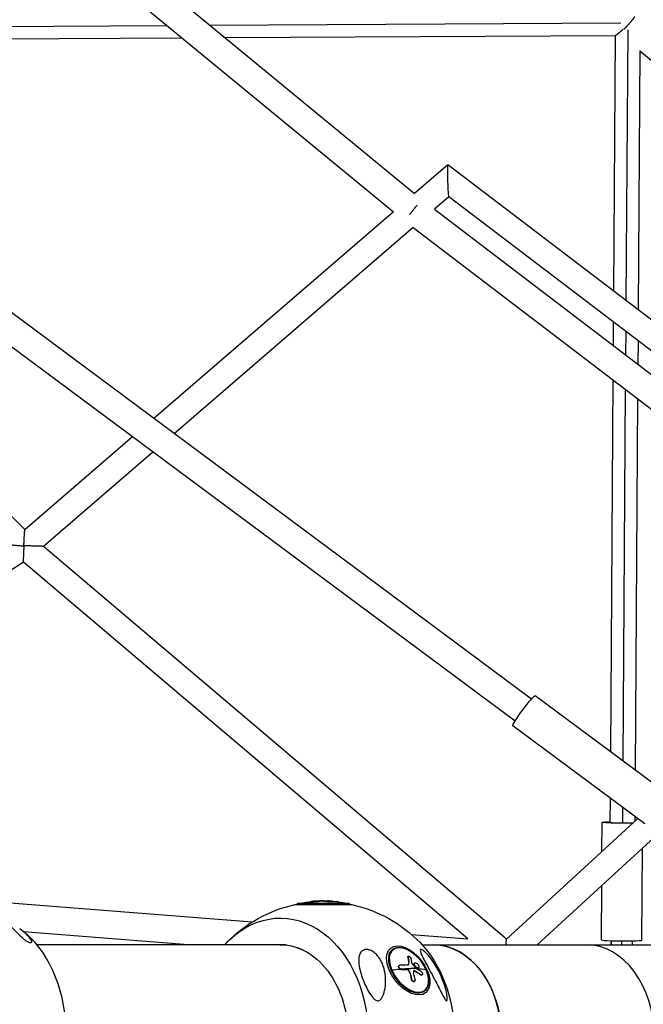
# Model space of a CAD drawing. Units: millimetres. Extents: x -5900 to 5900, y -5900 to 5900.
# Drawn here: x 2621 to 3097, y 24 to 777 of the extents above; entities that cross this region are included whole.
import ezdxf

# ---------------------------------------------------------------- set-up
doc = ezdxf.new("R2010")
doc.units = ezdxf.units.MM
doc.header["$LTSCALE"] = 20
doc.layers.add('2d', color=230, linetype='Continuous')

msp = doc.modelspace()

# ---------------------------------------------------------------- linework, layer by layer
at = {"layer": '2d'}
for p, q in [((2478.1, 1009.29), (2922.11, 643.92)), ((2464.65, 993.15), (2905.98, 629.99)), ((3011.34, 257.55), (2314.12, 776.01)), ((2322.12, 770.06), (2733.02, 772.32)), ((2765.85, 772.5), (3079.52, 774.22)), ((3084.84, 769.02), (3083.47, 562.28)), ((2334.8, 760.64), (2744.48, 762.89)), ((2777.31, 763.07), (3075.43, 764.7)), ((3075.31, 764.7), (3074.02, 569.49)), ((3094.23, 753.1), (3092.92, 555.07)), ((3695.67, 250.64), (3094.23, 752.76)), ((2998.8, 240.7), (2316.15, 748.33)), ((2624.52, 387.05), (2314.14, 697.43)), ((2947.6, 665.92), (2922.1, 643.91)), ((3339.49, 366.96), (2947.62, 665.92)), ((2948.35, 641.47), (2937.32, 631.95)), ((3309.95, 365.6), (2948.33, 641.48)), ((2905.99, 630.01), (2722.94, 472.01)), ((2937.28, 631.98), (3299.13, 355.68)), ((2921.08, 617.93), (2738.56, 460.39)), ((2921.07, 617.94), (3283.42, 341.26)), ((3073.86, 545.71), (3073.74, 527.78)), ((3083.32, 538.5), (3083.2, 520.56)), ((3092.77, 531.29), (3092.65, 513.35)), ((3073.57, 501.49), (3071.69, 217.34)), ((3083.02, 494.27), (3081.15, 210.31)), ((3092.47, 487.06), (3090.6, 203.28)), ((2706.65, 457.95), (2624.51, 387.04)), ((2722.28, 446.33), (2638.65, 374.15)), ((2992.33, 74.18), (2638.63, 374.17)), ((2623.33, 362.24), (2387.56, 206.45)), ((2962.71, 74.4), (2623.33, 362.24)), ((3114.97, 185.16), (3014.22, 260.08)), ((3097.97, 162.29), (2997.21, 237.21)), ((3071.46, 182), (3071.34, 163.41)), ((3080.92, 174.97), (3080.84, 162.95)), ((2992.32, 74.17), (3092.66, 166.23)), ((3090.37, 167.94), (3090.34, 164.11)), ((3065.19, 141.03), (3065.34, 163.44)), ((3015.72, 69.85), (3108.31, 154.8)), ((3095.74, 73.32), (3096.21, 143.7)), ((3064.74, 73.53), (3065.02, 115.09)), ((2564.38, 105.71), (2798.18, 87.33)), ((2830.8, 100.51), (2874.11, 100.51)), ((2872.52, 100.79), (2832.38, 100.79)), ((2832.38, 100.51), (2832.38, 100.79)), ((2872.12, 101.28), (2832.79, 101.28)), ((2842.88, 102.52), (2842.88, 102.77)), ((2846.13, 102.68), (2846.13, 102.93)), ((2849.25, 103.29), (2849.25, 103.29)), ((2849.66, 103.07), (2849.66, 103.32)), ((2852.9, 103.1), (2852.9, 103.35)), ((2856.44, 103.33), (2856.44, 103.35)), ((2856.7, 102.73), (2856.7, 102.98)), ((2858.62, 102.82), (2858.62, 102.82)), ((2860.05, 102.63), (2860.05, 102.88)), ((2862.72, 102.67), (2862.72, 102.85)), ((2863.73, 102.56), (2863.73, 102.68)), ((2872.52, 100.51), (2872.52, 100.79)), ((2623.44, 80.01), (2752.61, 69.85)), ((2919.71, 77.78), (2962.76, 74.39)), ((2823.5, 69.85), (2633.78, 69.85)), ((2927.89, 69.85), (3252.62, 69.85)), ((3072.24, 72.92), (3072.22, 69.85)), ((3072.22, 69.85), (3072.24, 72.92)), ((3080.24, 72.78), (3080.22, 69.85)), ((3088.24, 72.82), (3088.22, 69.85)), ((2904.43, 65.68), (2905.17, 66.26)), ((2916.92, 60.15), (2917.08, 60.27)), ((2917.07, 60.8), (2917.23, 60.93)), ((2910.24, 53.88), (2910.4, 54)), ((2917.64, 55.99), (2917.81, 56.11)), ((2917.83, 55.74), (2917.83, 55.74)), ((2922.14, 55.83), (2922.3, 55.96)), ((2923.24, 52.54), (2923.4, 52.67)), ((2912.15, 50.85), (2912.31, 50.97)), ((2915.93, 51.02), (2916.09, 51.15)), ((2918.27, 48.91), (2918.43, 49.03)), ((2922.2, 49.83), (2922.36, 49.96)), ((2925.04, 52.02), (2925.2, 52.15)), ((2927, 46.88), (2927.16, 47)), ((2927.83, 46.77), (2927.99, 46.89)), ((2919.61, 43.58), (2919.77, 43.71)), ((2922.04, 41.77), (2922.2, 41.9)), ((2929.02, 33.96), (2929.76, 34.53))]:
    msp.add_line(p, q, dxfattribs=at)
at = {"layer": '2d', "extrusion": (0, 0, -1)}
for centre, radius, start, end in [((-2852.45, 0), 102.82, 44.0673, 77.84362), ((-2832.88, 100.79), 0.5, 0, 78.93827), ((-2852.45, 0.69), 102.5, 78.93827, 84.63891), ((-2852.45, 0.69), 102.5, 84.67369, 84.67375), ((-2852.45, 0.94), 102.5, 87.64639, 91.67313), ((-2852.45, 0.69), 102.5, 94.22962, 101.06173), ((-2872.02, 100.79), 0.5, 101.06173, 180), ((-2852.45, 0), 102.82, 102.15638, 135.9327), ((-2558.86, 0), 102.82, 126.8569, 130.50174)]:
    msp.add_arc(centre, radius, start, end, dxfattribs=at)
for centre, major_axis, ratio, start_param, end_param in [((3005.72, 248.65), (8.5, 11.43), 0.083698, 3.141593, 6.283185), ((3080.84, 163.34), (-15.5, 0.1), 0.041737, 4.168925, 7.194252), ((2852.45, 0.69), (0, 102.5), 0.66727, -0.193064, -0.111987), ((2852.45, 0.94), (0, 102.5), 0.66727, -0.111987, 0), ((2850.72, 0.94), (0, 102.48), 0.632905, 0.033583, 0.092259), ((2850.72, 0.69), (0, 102.48), 0.632905, 0.033583, 0.092259), ((2852.46, 0.94), (0, 102.5), 0.937373, 0.041437, 0.107038), ((2819.56, 0), (0, 90.23), 0.744816, -0.685475, 1.548629), ((2819.09, 0), (0, 70.1), 0.744816, -0.08448, 1.542262), ((2819.54, 0), (0, 69.85), 0.744816, 0, 0.427409), ((2917.29, 50.26), (-13.27, 17.11), 0.577873, 3.141593, 9.424778), ((2885.35, 0), (0, 90.23), 0.744816, 0.655845, 1.548629), ((2936.31, 0), (0, 69.85), 0.744816, 0, 3.141593), ((2852.9, 0.34), (94.16, 40.49), 0.333635, -0.852911, -0.771835), ((2853.06, 0.47), (94.16, 40.49), 0.333635, -0.771835, -0.659848), ((2851.29, 0.64), (18.79, 100.74), 0.684398, 0.948603, 1.007279), ((2851.45, 0.77), (18.79, 100.74), 0.684398, 0.948603, 1.007279), ((2852.9, 0.34), (102.47, 2.51), 0.642133, -0.812419, -0.746818), ((2853.06, 0.46), (102.47, 2.51), 0.642133, -0.812419, -0.746818), ((2930.53, 50.4), (0.459, 0.198), 0.333635, -0.466784, 0)]:
    msp.add_ellipse(centre, major_axis=major_axis, ratio=ratio, start_param=start_param, end_param=end_param, dxfattribs=at)
at = {"layer": '2d'}
for centre, major_axis, ratio, start_param, end_param in [((3080.84, 163.34), (-9.5, 0.06), 0.041737, 0, 1.571072), ((3080.84, 163.34), (-9.5, 0.06), 0.041737, 1.571072, 2.658431), ((2839.39, 100.79), (0, 0.5), 0.66727, 0.193064, 1.570796), ((2850.13, 0.94), (0, 102.45), 0.670014, 0.027532, 0.098872), ((2853.7, 0.94), (0, 102.49), 0.628394, -0.092267, -0.040212), ((2595.25, 0), (0, 90.23), 0.674565, 3.664305, 5.760473), ((2850.13, 0.69), (-57.03, 57.03), 0.999991, -0.72711, -0.727105), ((2802.18, 2.36), (3.38, 72.06), 0.666864, -0.328149, -0.323742), ((2936.31, 0), (0, 69.85), 0.744816, 3.141593, 6.283185), ((3053.08, 0), (0, 69.85), 0.744816, 3.141593, 6.283185), ((3080.24, 73.42), (-15.5, 0.1), 0.041737, 0, 3.141593), ((2917.78, 50.64), (-12.05, 15.54), 0.577873, 4.291247, 7.432839), ((2917.47, 50.4), (-12.3, 15.86), 0.577873, 0, 1.149654), ((2851.9, 3.17), (94.22, 40.25), 0.336381, 0.68126, 0.759524), ((2854.7, -0.24), (40.43, 94.17), 0.564775, -0.715727, -0.672228), ((2904.41, 50.4), (0.459, 0.198), 0.333635, 0.852911, 2.230644), ((2917.47, 50.4), (-12.3, 15.86), 0.577873, 1.149654, 3.141593), ((2917.78, 50.64), (-12.05, 15.54), 0.577873, 1.149654, 4.291247), ((2853.06, 0.47), (94.16, 40.49), 0.333635, 0.593861, 0.659848), ((2854.21, 0.25), (19.42, 100.63), 0.681802, -1.002984, -0.95093), ((2853.02, 2.91), (102.44, 1.62), 0.646547, 0.801328, 0.805419), ((2853.02, 2.91), (102.44, 1.62), 0.646547, 0.752515, 0.801328), ((2852.9, 0.34), (94.16, 40.49), 0.333635, 0.466784, 0.587508)]:
    msp.add_ellipse(centre, major_axis=major_axis, ratio=ratio, start_param=start_param, end_param=end_param, dxfattribs=at)
for points, weights in [([(3090.23, 779.04), (3088.18, 776.11), (3085.01, 772.39), (3082, 769.4)], [0.578241124311, 0.489580251827, 0.477544192402, 0.542132946035]), ([(3081.4, 769.44), (3078.36, 766.62), (3076, 764.71), (3075.43, 764.7)], [0.751905361794, 0.619196743002, 0.548639557015, 0.540233803834]), ([(2948.33, 641.48), (2947.48, 642.13), (2946.79, 665.22), (2947.6, 665.92)], [1, 0.352832233036, 0.352832233036, 1]), ([(2947.6, 665.92), (2947.61, 665.93), (2947.61, 665.93), (2947.62, 665.92)], [1, 0.999714783672, 0.999714783672, 1]), ([(2923.94, 634.89), (2922.06, 632.67), (2920.04, 630.13), (2918.27, 627.76)], [0.528573773176, 0.492569055123, 0.491297776109, 0.524759936133]), ([(2623.73, 374.57), (2624, 381.8), (2624.32, 386.88), (2624.51, 387.04)], [1, 0.818576188912, 0.818576188912, 1]), ([(2609.12, 375.62), (2609.45, 375.83), (2615.4, 375.41), (2623.73, 374.57)], [1, 0.818703958688, 0.818703958688, 1]), ([(2623.73, 374.57), (2623.3, 367.53), (2623.13, 362.4), (2623.33, 362.24)], [1, 0.800660593905, 0.800660593905, 1]), ([(2638.63, 374.17), (2638.31, 374.45), (2632.17, 374.61), (2623.73, 374.57)], [1, 0.808780150518, 0.808780150518, 1]), ([(2623.73, 374.57), (2623.73, 374.57), (2623.73, 374.57), (2623.73, 374.57)], [1, 0.999999988511, 0.999999988511, 1]), ([(2819.55, 69.85), (2820.21, 69.92), (2820.87, 69.98), (2821.53, 70.02)], [0.651967952769, 0.651620953687, 0.651351631692, 0.651159986785]), ([(2992.08, 69.85), (2992.11, 72.6), (2992.2, 74.06), (2992.32, 74.17)], [0.865129771298, 0.857101237878, 0.902057980779, 1])]:
    msp.add_rational_spline(points, weights, degree=3, dxfattribs=at)
for points, knots in [([(2844.81, 102.79), (2844.33, 102.76), (2843.85, 102.73), (2843.13, 102.72), (2842.9, 102.73), (2842.85, 102.79), (2843.03, 102.84), (2843.36, 102.89)], [0.255609, 0.255609, 0.255609, 0.255609, 0.5, 0.5, 0.75, 0.75, 1, 1, 1, 1]), ([(2844.81, 102.54), (2844.63, 102.53), (2844.45, 102.52), (2844.18, 102.5), (2844.1, 102.5), (2843.93, 102.49), (2843.85, 102.49), (2843.61, 102.48), (2843.47, 102.48), (2843.29, 102.47), (2843.24, 102.48), (2843.14, 102.48), (2843.09, 102.48), (2842.98, 102.49), (2842.92, 102.49), (2842.88, 102.51), (2842.88, 102.51), (2842.88, 102.52)], [0.2555847, 0.2555847, 0.2555847, 0.2555847, 0.3486366, 0.3486366, 0.3951626, 0.3951626, 0.4416885, 0.4416885, 0.5347405, 0.5347405, 0.5812664, 0.5812664, 0.6277924, 0.6277924, 0.7208443, 0.7208443, 0.7660816, 0.7660816, 0.7660816, 0.7660816]), ([(2846.13, 102.93), (2845.8, 102.89), (2845.33, 102.84), (2844.83, 102.8), (2844.82, 102.8), (2844.81, 102.79)], [0, 0, 0, 0, 0.25, 0.25, 0.255609, 0.255609, 0.255609, 0.255609]), ([(2846.13, 102.68), (2846.09, 102.68), (2846.05, 102.67), (2845.95, 102.66), (2845.9, 102.65), (2845.8, 102.64), (2845.75, 102.64), (2845.65, 102.62), (2845.59, 102.62), (2845.42, 102.6), (2845.3, 102.59), (2845.06, 102.57), (2844.93, 102.55), (2844.81, 102.54)], [0, 0, 0, 0, 0.0319481, 0.0319481, 0.0638962, 0.0638962, 0.0958443, 0.0958443, 0.1277924, 0.1277924, 0.1916885, 0.1916885, 0.2555847, 0.2555847, 0.2555847, 0.2555847]), ([(2846.13, 102.93), (2846.29, 102.96), (2846.44, 102.98), (2846.66, 103.01), (2846.77, 103.02), (2846.89, 103.04), (2846.95, 103.05), (2846.98, 103.05), (2847, 103.05), (2847, 103.06), (2847.17, 103.08), (2847.33, 103.1), (2847.55, 103.12), (2847.65, 103.13), (2847.78, 103.15), (2847.84, 103.16), (2847.86, 103.16), (2847.88, 103.16), (2847.89, 103.16), (2847.97, 103.17), (2848.09, 103.18), (2848.21, 103.2), (2848.28, 103.2), (2848.3, 103.2), (2848.32, 103.21), (2848.33, 103.21), (2848.42, 103.22), (2848.53, 103.23), (2848.66, 103.24), (2848.72, 103.24), (2848.74, 103.25), (2848.76, 103.25), (2848.77, 103.25), (2848.86, 103.26), (2848.97, 103.27), (2849.1, 103.28), (2849.16, 103.28), (2849.19, 103.28), (2849.2, 103.29), (2849.21, 103.29), (2849.38, 103.3), (2849.53, 103.31), (2849.66, 103.32)], [0, 0, 0, 0, 0.125, 0.125, 0.1875, 0.21875, 0.234375, 0.242187, 0.242187, 0.25, 0.25, 0.375, 0.375, 0.4375, 0.46875, 0.484375, 0.492187, 0.492187, 0.5, 0.5, 0.5625, 0.59375, 0.609375, 0.617187, 0.617187, 0.625, 0.625, 0.6875, 0.71875, 0.734375, 0.742187, 0.742187, 0.75, 0.75, 0.8125, 0.84375, 0.859375, 0.867187, 0.867187, 0.875, 0.875, 1, 1, 1, 1]), ([(2852.9, 103.35), (2852.51, 103.38), (2851.91, 103.38), (2850.69, 103.37), (2850.08, 103.35), (2849.66, 103.32)], [0, 0, 0, 0, 0.5, 0.5, 1, 1, 1, 1]), ([(2852.9, 103.1), (2852.85, 103.11), (2852.8, 103.11), (2852.69, 103.11), (2852.63, 103.12), (2852.45, 103.12), (2852.32, 103.12), (2852.04, 103.13), (2851.9, 103.13), (2851.6, 103.13), (2851.45, 103.13), (2851.22, 103.13), (2851.15, 103.13), (2851.03, 103.12), (2850.99, 103.12), (2850.92, 103.12), (2850.88, 103.12), (2850.77, 103.12), (2850.7, 103.12), (2850.59, 103.11), (2850.53, 103.11), (2850.48, 103.11), (2850.44, 103.11), (2850.42, 103.11), (2850.34, 103.11), (2850.27, 103.1), (2850.17, 103.1), (2850.12, 103.1), (2850.07, 103.09), (2850.04, 103.09), (2850.02, 103.09), (2849.89, 103.08), (2849.77, 103.08), (2849.66, 103.07)], [0, 0, 0, 0, 0.0625, 0.0625, 0.125, 0.125, 0.25, 0.25, 0.375, 0.375, 0.5, 0.5, 0.5625, 0.5625, 0.59375, 0.59375, 0.625, 0.625, 0.6875, 0.6875, 0.71875, 0.734375, 0.734375, 0.75, 0.75, 0.8125, 0.8125, 0.84375, 0.859375, 0.859375, 0.875, 0.875, 1, 1, 1, 1]), ([(2856.44, 103.35), (2856.28, 103.36), (2856.13, 103.36), (2855.99, 103.37), (2855.86, 103.37), (2855.75, 103.38), (2855.66, 103.38), (2855.58, 103.39), (2855.53, 103.39), (2855.49, 103.39)], [0, 0, 0, 0, 0.2632823, 0.2632823, 0.2632823, 0.5266917, 0.5266917, 0.5266917, 0.7595268, 0.7595268, 0.7595268, 0.7595268]), ([(2859.63, 102.99), (2859.95, 102.94), (2860.09, 102.9), (2859.99, 102.83), (2859.74, 102.81), (2858.97, 102.81), (2858.46, 102.82), (2857.47, 102.89), (2857.01, 102.93), (2856.7, 102.98)], [0, 0, 0, 0, 0.25, 0.25, 0.5, 0.5, 0.75, 0.75, 1, 1, 1, 1]), ([(2860.05, 102.63), (2860.05, 102.62), (2860.05, 102.62), (2860.03, 102.6), (2860.01, 102.6), (2859.93, 102.58), (2859.88, 102.58), (2859.71, 102.56), (2859.55, 102.56), (2859.26, 102.56), (2859.16, 102.56), (2858.94, 102.56), (2858.82, 102.56), (2858.58, 102.57), (2858.46, 102.58), (2858.21, 102.59), (2858.09, 102.6), (2857.85, 102.61), (2857.73, 102.62), (2857.49, 102.64), (2857.37, 102.65), (2857.21, 102.67), (2857.16, 102.67), (2857.08, 102.68), (2857.06, 102.68), (2857.01, 102.69), (2856.98, 102.69), (2856.86, 102.7), (2856.77, 102.72), (2856.7, 102.73)], [0.2176971, 0.2176971, 0.2176971, 0.2176971, 0.25, 0.25, 0.3125, 0.3125, 0.375, 0.375, 0.5, 0.5, 0.5625, 0.5625, 0.625, 0.625, 0.6875, 0.6875, 0.75, 0.75, 0.8125, 0.8125, 0.875, 0.875, 0.90625, 0.90625, 0.921875, 0.921875, 0.9375, 0.9375, 1, 1, 1, 1]), ([(2863.73, 102.68), (2863.73, 102.68), (2863.73, 102.68), (2863.73, 102.69), (2863.71, 102.7), (2863.66, 102.71), (2863.59, 102.73), (2863.51, 102.74), (2863.41, 102.76), (2863.29, 102.78), (2863.16, 102.8), (2863.02, 102.81), (2862.86, 102.83), (2862.82, 102.84), (2862.77, 102.84), (2862.72, 102.85)], [0.6120223, 0.6120223, 0.6120223, 0.6120223, 0.6456797, 0.6456797, 0.6456797, 0.75277, 0.75277, 0.75277, 0.8604355, 0.8604355, 0.8604355, 0.9687025, 0.9687025, 0.9687025, 1, 1, 1, 1]), ([(2620.53, 82.27), (2621.28, 81.7), (2622.01, 81.14), (2623.84, 79.61), (2624.91, 78.65), (2626.96, 76.57), (2627.91, 75.44), (2629.37, 73.23), (2629.68, 72.34), (2629.49, 71.46), (2629.22, 71.29), (2628.46, 71.31), (2628.03, 71.43), (2626.99, 71.9), (2626.45, 72.21), (2625.17, 73.06), (2624.46, 73.59), (2622.84, 74.9), (2621.88, 75.76), (2620.04, 77.48), (2619.25, 78.26), (2617.79, 79.72), (2617.11, 80.41), (2615.66, 81.92), (2614.9, 82.72), (2613.82, 83.85), (2613.48, 84.21), (2613.14, 84.56), (2611.91, 85.85), (2610.79, 86.99), (2608.71, 89.01), (2607.74, 89.89), (2606.13, 91.19), (2605.53, 91.59), (2605.16, 91.8), (2605.12, 91.82), (2605.09, 91.84)], [-55.562202, -55.562202, -55.562202, -55.562202, -52.443624, -52.443624, -47.209261, -47.209261, -40.921901, -40.921901, -33.547294, -33.547294, -28.475899, -28.475899, -24.738953, -24.738953, -21.530403, -21.530403, -18.004534, -18.004534, -13.547605, -13.547605, -9.913183, -9.913183, -6.466808, -6.466808, -2.146755, -2.146755, 0, 0, 0, 7.83651, 7.83651, 16.167905, 16.167905, 24.199316, 24.199316, 25.20805, 25.20805, 25.20805, 25.20805]), ([(2905.17, 66.26), (2906.15, 67.02), (2907.33, 67.51), (2909.98, 67.94), (2911.47, 67.86), (2914.6, 67.12), (2916.26, 66.45), (2919.56, 64.59), (2921.2, 63.4), (2924.29, 60.61), (2925.75, 59.02), (2928.33, 55.61), (2929.46, 53.79), (2930.59, 51.49), (2930.79, 51.04), (2930.99, 50.59)], [2.72045, 2.72045, 2.72045, 2.72045, 3.025491, 3.025491, 3.3403, 3.3403, 3.663667, 3.663667, 3.987774, 3.987774, 4.311174, 4.311174, 4.634299, 4.634299, 4.712389, 4.712389, 4.712389, 4.712389]), ([(2897.38, 29.73), (2897.2, 29.4), (2897, 29.09), (2896.43, 28.32), (2896, 27.85), (2895.15, 27.31), (2894.77, 27.16), (2893.99, 27.06), (2893.62, 27.09), (2892.81, 27.32), (2892.4, 27.54), (2891.34, 28.25), (2890.72, 28.86), (2889.11, 30.7), (2888.02, 32.31), (2885.96, 35.91), (2885.04, 37.76), (2883.44, 41.32), (2882.73, 43.09), (2881.46, 46.65), (2880.89, 48.48), (2879.91, 52.45), (2879.53, 54.63), (2879.32, 59.13), (2879.61, 61.16), (2880.72, 63.79), (2881.35, 64.63), (2882.7, 65.67), (2883.37, 66), (2884.85, 66.32), (2885.59, 66.34), (2887.23, 66.1), (2888.1, 65.82), (2889.99, 64.92), (2891.06, 64.2), (2892.97, 62.5), (2893.74, 61.64), (2895.08, 59.9), (2895.67, 59.01), (2896.84, 56.94), (2897.4, 55.74), (2898.1, 53.92), (2898.31, 53.31), (2898.5, 52.69), (2899.2, 50.45), (2899.64, 48.11), (2900.08, 43.29), (2900.06, 40.73), (2899.5, 35.84), (2899, 33.64), (2898.09, 31.15), (2897.77, 30.41), (2897.38, 29.73)], [-80.41447, -80.41447, -80.41447, -80.41447, -78.892774, -78.892774, -76.322555, -76.322555, -74.626359, -74.626359, -73.136154, -73.136154, -71.429411, -71.429411, -68.541107, -68.541107, -62.864019, -62.864019, -57.515672, -57.515672, -52.443624, -52.443624, -47.209261, -47.209261, -40.921901, -40.921901, -33.547294, -33.547294, -28.475899, -28.475899, -24.738953, -24.738953, -21.530403, -21.530403, -18.004534, -18.004534, -13.547605, -13.547605, -9.913183, -9.913183, -6.466808, -6.466808, -2.146755, -2.146755, 0, 0, 0, 7.83651, 7.83651, 16.167905, 16.167905, 24.199316, 24.199316, 27.411257, 27.411257, 27.411257, 27.411257]), ([(2916.92, 60.15), (2916.91, 60.19), (2916.9, 60.22), (2916.89, 60.29), (2916.89, 60.33), (2916.89, 60.43), (2916.9, 60.5), (2916.93, 60.61), (2916.95, 60.66), (2917.01, 60.74), (2917.04, 60.78), (2917.07, 60.8)], [0, 0, 0, 0, 0.03125, 0.03125, 0.0625, 0.0625, 0.125, 0.125, 0.1875, 0.1875, 0.2401654, 0.2401654, 0.2401654, 0.2401654]), ([(2917.08, 60.27), (2917.05, 60.4), (2917.05, 60.53), (2917.07, 60.63), (2917.08, 60.74), (2917.13, 60.82), (2917.19, 60.89), (2917.25, 60.95), (2917.34, 61), (2917.44, 61.02), (2917.54, 61.03), (2917.65, 61.03), (2917.78, 61), (2917.9, 60.97), (2918.04, 60.91), (2918.17, 60.84), (2918.31, 60.76), (2918.44, 60.67), (2918.57, 60.56), (2918.7, 60.45), (2918.83, 60.32), (2918.94, 60.19), (2919.05, 60.05), (2919.15, 59.91), (2919.23, 59.76), (2919.32, 59.62), (2919.38, 59.47), (2919.42, 59.34), (2919.43, 59.3), (2919.44, 59.26), (2919.45, 59.23)], [0, 0, 0, 0, 0.108572, 0.108572, 0.108572, 0.217262, 0.217262, 0.217262, 0.325717, 0.325717, 0.325717, 0.433622, 0.433622, 0.433622, 0.540983, 0.540983, 0.540983, 0.648042, 0.648042, 0.648042, 0.755174, 0.755174, 0.755174, 0.862717, 0.862717, 0.862717, 0.970831, 0.970831, 0.970831, 1, 1, 1, 1]), ([(2917.08, 60.27), (2917.11, 60.09), (2917.15, 59.92), (2917.2, 59.66), (2917.22, 59.53), (2917.25, 59.39), (2917.26, 59.32), (2917.27, 59.29), (2917.27, 59.27), (2917.27, 59.26), (2917.29, 59.16), (2917.32, 59.03), (2917.35, 58.88), (2917.36, 58.82), (2917.36, 58.77), (2917.37, 58.75), (2917.39, 58.64), (2917.41, 58.51), (2917.44, 58.36), (2917.45, 58.29), (2917.46, 58.25), (2917.46, 58.23), (2917.46, 58.22), (2917.48, 58.12), (2917.5, 57.99), (2917.53, 57.84), (2917.54, 57.76), (2917.55, 57.73), (2917.55, 57.71), (2917.55, 57.7), (2917.57, 57.6), (2917.59, 57.47), (2917.62, 57.31), (2917.63, 57.24), (2917.63, 57.21), (2917.64, 57.19), (2917.64, 57.18), (2917.66, 57.07), (2917.68, 56.94), (2917.7, 56.79), (2917.71, 56.71), (2917.72, 56.68), (2917.72, 56.66), (2917.72, 56.65), (2917.75, 56.45), (2917.78, 56.28), (2917.81, 56.11)], [0, 0, 0, 0, 0.125, 0.125, 0.1875, 0.21875, 0.234375, 0.242188, 0.242188, 0.25, 0.25, 0.3125, 0.34375, 0.359375, 0.359375, 0.375, 0.375, 0.4375, 0.46875, 0.484375, 0.492188, 0.492188, 0.5, 0.5, 0.5625, 0.59375, 0.609375, 0.617188, 0.617188, 0.625, 0.625, 0.6875, 0.71875, 0.734375, 0.742188, 0.742188, 0.75, 0.75, 0.8125, 0.84375, 0.859375, 0.867188, 0.867188, 0.875, 0.875, 1, 1, 1, 1]), ([(2929.08, 65.16), (2929.14, 65.11), (2929.19, 65.07), (2930.01, 64.38), (2930.84, 63.57), (2932.91, 61.31), (2934.31, 59.59), (2937.24, 55.43), (2938.63, 53.19), (2940.84, 49.14), (2941.75, 47.29), (2942.71, 45.11), (2942.85, 44.78), (2942.99, 44.45), (2943.72, 42.7), (2944.38, 40.93), (2945.53, 37.37), (2946.04, 35.51), (2946.79, 31.96), (2947, 30.38), (2947.07, 28.61), (2947.05, 28.03), (2946.89, 27.38), (2946.79, 27.2), (2946.55, 27.06), (2946.43, 27.08), (2946.11, 27.26), (2945.93, 27.43), (2945.46, 28.01), (2945.15, 28.5), (2944.27, 29.97), (2943.59, 31.26), (2941.98, 34.38), (2941.08, 36.17), (2939.25, 39.77), (2938.27, 41.66), (2936.07, 45.85), (2934.81, 48.19), (2932.61, 52.27), (2931.63, 54.06), (2930.14, 56.86), (2929.58, 57.92), (2928.61, 59.83), (2928.19, 60.69), (2927.39, 62.43), (2927.02, 63.3), (2926.52, 64.83), (2926.42, 65.4), (2926.5, 66.08), (2926.64, 66.26), (2927.11, 66.33), (2927.41, 66.24), (2928.17, 65.85), (2928.61, 65.54), (2929.08, 65.16)], [-27.995007, -27.995007, -27.995007, -27.995007, -27.628902, -27.628902, -22.714655, -22.714655, -15.117261, -15.117261, -7.39222, -7.39222, -1.122377, -1.122377, 0, 0, 0, 5.941145, 5.941145, 12.141473, 12.141473, 18.568377, 18.568377, 21.852266, 21.852266, 23.833908, 23.833908, 25.455354, 25.455354, 27.237915, 27.237915, 30.065329, 30.065329, 35.581787, 35.581787, 41.843779, 41.843779, 48.495538, 48.495538, 56.766653, 56.766653, 63.301413, 63.301413, 67.391587, 67.391587, 70.925513, 70.925513, 74.916377, 74.916377, 79.059186, 79.059186, 82.355636, 82.355636, 85.343832, 85.343832, 88.422264, 88.422264, 88.422264, 88.422264]), ([(2910.95, 51.27), (2910.81, 51.38), (2910.68, 51.5), (2910.5, 51.71), (2910.44, 51.78), (2910.33, 51.92), (2910.28, 52), (2910.14, 52.23), (2910.06, 52.38), (2909.98, 52.62), (2909.96, 52.7), (2909.93, 52.85), (2909.92, 52.92), (2909.9, 53.15), (2909.91, 53.29), (2909.98, 53.54), (2910.03, 53.65), (2910.14, 53.79), (2910.19, 53.84), (2910.24, 53.88)], [0.2555847, 0.2555847, 0.2555847, 0.2555847, 0.3486366, 0.3486366, 0.3951626, 0.3951626, 0.4416885, 0.4416885, 0.5347405, 0.5347405, 0.5812664, 0.5812664, 0.6277924, 0.6277924, 0.7208443, 0.7208443, 0.8138962, 0.8138962, 0.8644524, 0.8644524, 0.8644524, 0.8644524]), ([(2911.12, 51.4), (2910.74, 51.68), (2910.42, 52.08), (2910.06, 52.91), (2910.02, 53.33), (2910.27, 53.97), (2910.54, 54.16), (2910.9, 54.18)], [0.255609, 0.255609, 0.255609, 0.255609, 0.5, 0.5, 0.75, 0.75, 1, 1, 1, 1]), ([(2916.56, 54.4), (2917.01, 54.4), (2917.36, 54.57), (2917.8, 55.17), (2917.88, 55.61), (2917.81, 56.11)], [0, 0, 0, 0, 0.5, 0.5, 1, 1, 1, 1]), ([(2917.29, 54.59), (2917.3, 54.61), (2917.32, 54.62), (2917.36, 54.67), (2917.39, 54.71), (2917.45, 54.78), (2917.47, 54.82), (2917.51, 54.88), (2917.52, 54.92), (2917.54, 54.95), (2917.55, 54.97), (2917.55, 54.99), (2917.58, 55.04), (2917.59, 55.09), (2917.61, 55.16), (2917.62, 55.2), (2917.63, 55.24), (2917.64, 55.26), (2917.64, 55.28), (2917.65, 55.34), (2917.66, 55.39), (2917.67, 55.48), (2917.67, 55.52), (2917.67, 55.56), (2917.67, 55.59), (2917.67, 55.61), (2917.67, 55.73), (2917.66, 55.85), (2917.64, 55.99)], [0.4085764, 0.4085764, 0.4085764, 0.4085764, 0.4375, 0.4375, 0.5, 0.5, 0.5625, 0.5625, 0.59375, 0.609375, 0.609375, 0.625, 0.625, 0.6875, 0.6875, 0.71875, 0.734375, 0.734375, 0.75, 0.75, 0.8125, 0.8125, 0.84375, 0.859375, 0.859375, 0.875, 0.875, 1, 1, 1, 1]), ([(2920.1, 55.84), (2920.11, 55.78), (2920.13, 55.71), (2920.16, 55.64), (2920.2, 55.57), (2920.24, 55.49), (2920.28, 55.43), (2920.31, 55.39), (2920.33, 55.36), (2920.36, 55.33)], [0, 0, 0, 0, 0.404397, 0.404397, 0.404397, 0.80918, 0.80918, 0.80918, 1, 1, 1, 1]), ([(2923.05, 51.96), (2922.83, 52.24), (2922.61, 52.52), (2922.17, 53.09), (2921.95, 53.37), (2921.5, 53.94), (2921.27, 54.22), (2920.93, 54.63), (2920.81, 54.77), (2920.59, 55.05), (2920.47, 55.19), (2920.36, 55.33)], [0, 0, 0, 0, 0.25, 0.25, 0.5, 0.5, 0.75, 0.75, 0.875, 0.875, 1, 1, 1, 1]), ([(2923.24, 52.54), (2922.79, 52.94), (2922.39, 53.47), (2922.1, 54.08), (2922.08, 54.14), (2922.02, 54.28), (2922, 54.34), (2921.96, 54.47), (2921.94, 54.54), (2921.91, 54.66), (2921.89, 54.72), (2921.88, 54.82), (2921.87, 54.85), (2921.87, 54.91), (2921.86, 54.99), (2921.85, 55.08), (2921.85, 55.16), (2921.85, 55.19), (2921.86, 55.24), (2921.86, 55.31), (2921.88, 55.39), (2921.89, 55.45), (2921.9, 55.47), (2921.91, 55.52), (2921.94, 55.58), (2921.97, 55.64), (2922, 55.68), (2922, 55.69), (2922.01, 55.71), (2922.03, 55.73), (2922.07, 55.78), (2922.11, 55.81), (2922.14, 55.83)], [0, 0, 0, 0, 0.1249998, 0.1249998, 0.1406247, 0.1406247, 0.1562497, 0.1562497, 0.1718747, 0.1718747, 0.1874997, 0.1874997, 0.1953122, 0.1953122, 0.2031246, 0.2187496, 0.2187496, 0.2265621, 0.2265621, 0.2343746, 0.2499996, 0.2499996, 0.257812, 0.257812, 0.2656245, 0.2812495, 0.2812495, 0.2851557, 0.2851557, 0.289062, 0.2968745, 0.3098289, 0.3098289, 0.3098289, 0.3098289]), ([(2923.4, 52.67), (2922.95, 53.06), (2922.55, 53.6), (2922.05, 54.67), (2921.96, 55.2), (2922.14, 55.92), (2922.41, 56.12), (2923.18, 56.07), (2923.66, 55.83), (2924.1, 55.44)], [0, 0, 0, 0, 0.125, 0.125, 0.25, 0.25, 0.375, 0.375, 0.5, 0.5, 0.5, 0.5]), ([(2924.1, 55.44), (2924.55, 55.05), (2924.95, 54.51), (2925.45, 53.44), (2925.55, 52.92), (2925.36, 52.19), (2925.08, 51.99), (2924.33, 52.03), (2923.85, 52.27), (2923.4, 52.67)], [0.5, 0.5, 0.5, 0.5, 0.625, 0.625, 0.75, 0.75, 0.875, 0.875, 1, 1, 1, 1]), ([(2912.15, 50.85), (2912.11, 50.84), (2912.06, 50.84), (2911.97, 50.85), (2911.92, 50.85), (2911.82, 50.87), (2911.77, 50.88), (2911.67, 50.91), (2911.61, 50.92), (2911.46, 50.98), (2911.36, 51.02), (2911.15, 51.13), (2911.05, 51.2), (2910.95, 51.27)], [0, 0, 0, 0, 0.0319481, 0.0319481, 0.0638962, 0.0638962, 0.0958443, 0.0958443, 0.1277924, 0.1277924, 0.1916885, 0.1916885, 0.2555847, 0.2555847, 0.2555847, 0.2555847]), ([(2912.31, 50.97), (2911.95, 50.95), (2911.52, 51.1), (2911.13, 51.38), (2911.12, 51.39), (2911.12, 51.4)], [0, 0, 0, 0, 0.25, 0.25, 0.255609, 0.255609, 0.255609, 0.255609]), ([(2912.31, 50.97), (2912.49, 50.98), (2912.65, 50.99), (2912.89, 51.01), (2913.01, 51.01), (2913.14, 51.02), (2913.21, 51.02), (2913.24, 51.03), (2913.25, 51.03), (2913.26, 51.03), (2913.44, 51.04), (2913.61, 51.05), (2913.85, 51.06), (2913.96, 51.06), (2914.09, 51.07), (2914.16, 51.07), (2914.19, 51.07), (2914.2, 51.08), (2914.21, 51.08), (2914.3, 51.08), (2914.42, 51.09), (2914.56, 51.09), (2914.63, 51.09), (2914.65, 51.1), (2914.67, 51.1), (2914.68, 51.1), (2914.77, 51.1), (2914.89, 51.11), (2915.03, 51.11), (2915.1, 51.11), (2915.12, 51.11), (2915.14, 51.12), (2915.15, 51.12), (2915.24, 51.12), (2915.36, 51.12), (2915.5, 51.13), (2915.56, 51.13), (2915.59, 51.13), (2915.61, 51.13), (2915.62, 51.13), (2915.79, 51.14), (2915.94, 51.14), (2916.09, 51.15)], [0, 0, 0, 0, 0.125, 0.125, 0.1875, 0.21875, 0.234375, 0.242187, 0.242187, 0.25, 0.25, 0.375, 0.375, 0.4375, 0.46875, 0.484375, 0.492187, 0.492187, 0.5, 0.5, 0.5625, 0.59375, 0.609375, 0.617187, 0.617187, 0.625, 0.625, 0.6875, 0.71875, 0.734375, 0.742187, 0.742187, 0.75, 0.75, 0.8125, 0.84375, 0.859375, 0.867187, 0.867187, 0.875, 0.875, 1, 1, 1, 1]), ([(2918.27, 48.91), (2918.25, 48.98), (2918.23, 49.04), (2918.18, 49.18), (2918.15, 49.24), (2918.06, 49.45), (2917.98, 49.58), (2917.82, 49.83), (2917.73, 49.96), (2917.53, 50.19), (2917.43, 50.3), (2917.26, 50.45), (2917.21, 50.5), (2917.12, 50.57), (2917.09, 50.59), (2917.03, 50.63), (2917, 50.65), (2916.92, 50.71), (2916.86, 50.74), (2916.77, 50.79), (2916.72, 50.82), (2916.68, 50.84), (2916.65, 50.85), (2916.63, 50.86), (2916.56, 50.89), (2916.5, 50.92), (2916.41, 50.95), (2916.37, 50.96), (2916.32, 50.97), (2916.29, 50.98), (2916.28, 50.98), (2916.15, 51.01), (2916.04, 51.03), (2915.93, 51.02)], [0, 0, 0, 0, 0.0625, 0.0625, 0.125, 0.125, 0.25, 0.25, 0.375, 0.375, 0.5, 0.5, 0.5625, 0.5625, 0.59375, 0.59375, 0.625, 0.625, 0.6875, 0.6875, 0.71875, 0.734375, 0.734375, 0.75, 0.75, 0.8125, 0.8125, 0.84375, 0.859375, 0.859375, 0.875, 0.875, 1, 1, 1, 1]), ([(2918.43, 49.03), (2918.28, 49.57), (2917.92, 50.13), (2917.04, 50.93), (2916.52, 51.16), (2916.09, 51.15)], [0, 0, 0, 0, 0.5, 0.5, 1, 1, 1, 1]), ([(2922.36, 49.96), (2922.24, 50.03), (2922.11, 50.08), (2921.99, 50.1), (2921.87, 50.13), (2921.76, 50.13), (2921.66, 50.1), (2921.57, 50.07), (2921.48, 50.02), (2921.42, 49.95), (2921.36, 49.89), (2921.32, 49.82), (2921.3, 49.73)], [0, 0, 0, 0, 0.263282, 0.263282, 0.263282, 0.526692, 0.526692, 0.526692, 0.789921, 0.789921, 0.789921, 1, 1, 1, 1]), ([(2922.2, 49.83), (2922.17, 49.85), (2922.14, 49.86), (2922.09, 49.89), (2922.08, 49.89), (2922.05, 49.91), (2922.04, 49.91), (2921.99, 49.93), (2921.96, 49.94), (2921.9, 49.96), (2921.88, 49.97), (2921.82, 49.98), (2921.79, 49.99), (2921.74, 49.99), (2921.71, 49.99), (2921.66, 50), (2921.63, 50), (2921.58, 49.99), (2921.56, 49.99), (2921.49, 49.97), (2921.45, 49.96), (2921.41, 49.94)], [0, 0, 0, 0, 0.0625, 0.0625, 0.09375, 0.09375, 0.125, 0.125, 0.1875, 0.1875, 0.25, 0.25, 0.3125, 0.3125, 0.375, 0.375, 0.4375, 0.4375, 0.5, 0.5, 0.6132424, 0.6132424, 0.6132424, 0.6132424]), ([(2923.05, 51.96), (2923.08, 51.92), (2923.11, 51.88), (2923.15, 51.86), (2923.18, 51.83), (2923.21, 51.81), (2923.23, 51.79)], [0, 0, 0, 0, 0.536906, 0.536906, 0.536906, 1, 1, 1, 1]), ([(2925.04, 52.02), (2925.04, 52.02), (2925.03, 52.02), (2925.01, 52), (2924.99, 51.99), (2924.96, 51.97), (2924.91, 51.94), (2924.85, 51.92), (2924.8, 51.91), (2924.79, 51.91), (2924.77, 51.9), (2924.73, 51.89), (2924.66, 51.88), (2924.59, 51.88), (2924.52, 51.89), (2924.5, 51.89), (2924.45, 51.9), (2924.37, 51.91), (2924.3, 51.93), (2924.22, 51.95), (2924.19, 51.96), (2924.14, 51.98), (2924.05, 52.01), (2923.97, 52.05), (2923.89, 52.09), (2923.86, 52.1), (2923.8, 52.13), (2923.72, 52.18), (2923.63, 52.24), (2923.55, 52.29), (2923.52, 52.32), (2923.46, 52.36), (2923.38, 52.42), (2923.29, 52.49), (2923.24, 52.54)], [0.8097269, 0.8097269, 0.8097269, 0.8097269, 0.8124997, 0.8124997, 0.8203122, 0.8203122, 0.8281247, 0.8437497, 0.8437497, 0.847656, 0.847656, 0.8515622, 0.8593747, 0.8749998, 0.8749998, 0.8828123, 0.8828123, 0.8906248, 0.9062498, 0.9062498, 0.9140623, 0.9140623, 0.9218749, 0.9374999, 0.9374999, 0.9453124, 0.9453124, 0.9531249, 0.9687499, 0.9687499, 0.9765625, 0.9765625, 0.984375, 1, 1, 1, 1]), ([(2927.83, 46.77), (2927.81, 46.75), (2927.78, 46.73), (2927.7, 46.7), (2927.65, 46.69), (2927.56, 46.68), (2927.53, 46.68), (2927.47, 46.68), (2927.44, 46.69), (2927.38, 46.7), (2927.34, 46.71), (2927.28, 46.73), (2927.24, 46.75), (2927.14, 46.79), (2927.07, 46.83), (2927, 46.88)], [0.7106783, 0.7106783, 0.7106783, 0.7106783, 0.75, 0.75, 0.8125, 0.8125, 0.84375, 0.84375, 0.875, 0.875, 0.90625, 0.90625, 0.9375, 0.9375, 1, 1, 1, 1]), ([(2927.08, 49.36), (2927.2, 49.28), (2927.33, 49.17), (2927.44, 49.05), (2927.56, 48.93), (2927.67, 48.79), (2927.77, 48.65), (2927.86, 48.5), (2927.95, 48.34), (2928.02, 48.19), (2928.08, 48.03), (2928.13, 47.88), (2928.16, 47.73), (2928.19, 47.59), (2928.2, 47.45), (2928.19, 47.33), (2928.18, 47.21), (2928.15, 47.1), (2928.1, 47.02), (2928.05, 46.94), (2927.99, 46.88), (2927.9, 46.84), (2927.82, 46.81), (2927.72, 46.8), (2927.61, 46.81), (2927.51, 46.83), (2927.39, 46.87), (2927.27, 46.94), (2927.23, 46.96), (2927.2, 46.98), (2927.16, 47)], [0, 0, 0, 0, 0.108263, 0.108263, 0.108263, 0.216637, 0.216637, 0.216637, 0.324631, 0.324631, 0.324631, 0.431995, 0.431995, 0.431995, 0.53889, 0.53889, 0.53889, 0.64568, 0.64568, 0.64568, 0.75277, 0.75277, 0.75277, 0.860435, 0.860435, 0.860435, 0.968703, 0.968703, 0.968703, 1, 1, 1, 1]), ([(2930.99, 50.59), (2931.55, 49.27), (2932.01, 47.95), (2932.65, 45.36), (2932.85, 44.1), (2932.96, 41.7), (2932.88, 40.56), (2932.45, 38.46), (2932.1, 37.5), (2931.12, 35.82), (2930.5, 35.1), (2929.76, 34.53)], [4.712389, 4.712389, 4.712389, 4.712389, 4.94232, 4.94232, 5.172251, 5.172251, 5.402181, 5.402181, 5.632112, 5.632112, 5.862043, 5.862043, 5.862043, 5.862043]), ([(2922.04, 41.77), (2921.99, 41.73), (2921.92, 41.69), (2921.7, 41.61), (2921.54, 41.6), (2921.27, 41.64), (2921.18, 41.67), (2920.99, 41.75), (2920.9, 41.8), (2920.72, 41.91), (2920.63, 41.98), (2920.45, 42.13), (2920.36, 42.22), (2920.2, 42.4), (2920.13, 42.49), (2919.99, 42.7), (2919.92, 42.8), (2919.84, 42.97), (2919.81, 43.02), (2919.77, 43.11), (2919.76, 43.14), (2919.74, 43.19), (2919.73, 43.22), (2919.67, 43.36), (2919.64, 43.47), (2919.61, 43.58)], [0.3145095, 0.3145095, 0.3145095, 0.3145095, 0.375, 0.375, 0.5, 0.5, 0.5625, 0.5625, 0.625, 0.625, 0.6875, 0.6875, 0.75, 0.75, 0.8125, 0.8125, 0.875, 0.875, 0.90625, 0.90625, 0.921875, 0.921875, 0.9375, 0.9375, 1, 1, 1, 1]), ([(2922.5, 43.2), (2922.6, 42.75), (2922.55, 42.34), (2922.19, 41.81), (2921.88, 41.69), (2921.17, 41.82), (2920.77, 42.07), (2920.12, 42.8), (2919.88, 43.26), (2919.77, 43.71)], [0, 0, 0, 0, 0.25, 0.25, 0.5, 0.5, 0.75, 0.75, 1, 1, 1, 1])]:
    msp.add_open_spline(points, degree=3, knots=knots, dxfattribs=at)
for points in [[(2846.13, 102.68), (2847.31, 102.86), (2848.48, 102.99), (2849.66, 103.07)], [(2848.95, 103.01), (2848.95, 103.01), (2848.95, 103.01), (2848.95, 103.01)], [(2855.45, 103.39), (2855.5, 103.39), (2855.8, 103.37), (2856.29, 103.34)], [(2855.45, 103.39), (2855.45, 103.39), (2855.45, 103.39), (2855.45, 103.39)], [(2917.16, 60.86), (2917.16, 60.86), (2917.16, 60.86), (2917.16, 60.86)], [(2910.32, 53.94), (2910.32, 53.94), (2910.32, 53.94), (2910.32, 53.94)], [(2916.92, 60.15), (2917.19, 58.79), (2917.43, 57.4), (2917.64, 55.99)], [(2922.22, 55.89), (2922.22, 55.89), (2922.22, 55.89), (2922.22, 55.89)], [(2912.15, 50.85), (2913.44, 50.93), (2914.7, 50.99), (2915.93, 51.02)], [(2921.3, 49.73), (2921.14, 49.24), (2921.15, 48.61), (2921.34, 47.93)], [(2925.12, 52.09), (2925.12, 52.09), (2925.12, 52.09), (2925.12, 52.09)], [(2927.91, 46.84), (2927.91, 46.84), (2927.91, 46.84), (2927.91, 46.84)]]:
    msp.add_open_spline(points, degree=3, dxfattribs=at)

doc.saveas('drawing.dxf')
